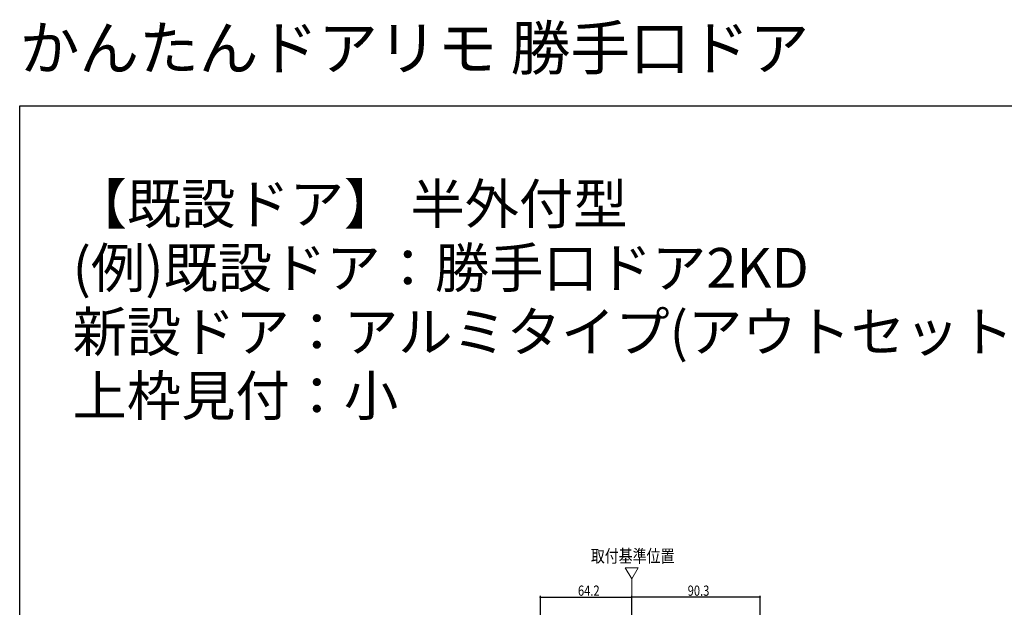
# Model space of a CAD drawing. Extents: x 0 to 1386, y 0 to 2245.
# Drawn here: x 0 to 693, y 1831 to 2245 of the extents above; entities that cross this region are included whole.
import ezdxf

# ---------------------------------------------------------------- set-up
doc = ezdxf.new("R2010")
doc.units = 0
doc.linetypes.add('YCENTER_1', pattern=[13, 10, -1, 1, -1])
for name, color, linetype in [('USER1', 3, 'CONTINUOUS'), ('YKK_12', 2, 'CONTINUOUS'), ('YKK_D', 6, 'CONTINUOUS'), ('YKK_ZWAK', 7, 'CONTINUOUS')]:
    doc.layers.add(name, color=color, linetype=linetype)
doc.styles.get("Standard").update_dxf_attribs({"font": 'txt', "bigfont": 'BIGFONT'})

msp = doc.modelspace()

# ---------------------------------------------------------------- linework, layer by layer
at = {"layer": 'YKK_12', "color": 2, "linetype": 'Continuous', "lineweight": 13, "ltscale": 3}
for p, q in [((435.31, 1858.84), (426.21, 1858.84)), ((426.21, 1858.84), (430.76, 1850.97)), ((430.76, 1850.97), (435.31, 1858.84))]:
    msp.add_line(p, q, dxfattribs=at)
at = {"layer": 'YKK_12', "color": 2, "linetype": 'YCENTER_1', "lineweight": 13, "ltscale": 3}
msp.add_line((430.76, 1850.97), (430.76, 1037.6), dxfattribs=at)
at = {"layer": 'YKK_D', "color": 6, "linetype": 'Continuous'}
for p, q in [((366.56, 1734.89), (366.56, 1839.15)), ((366.56, 1838.15), (430.76, 1838.15)), ((430.76, 1820.9), (430.76, 1839.15)), ((430.76, 1824.26), (430.76, 1839.15)), ((521.06, 1838.15), (430.76, 1838.15)), ((521.06, 1748.84), (521.06, 1839.15))]:
    msp.add_line(p, q, dxfattribs=at)
at = {"layer": 'YKK_D'}
for centre in [(366.56, 1838.15), (430.76, 1838.15), (430.76, 1838.15), (521.06, 1838.15)]:
    msp.add_circle(centre, 0.3, dxfattribs=at)
at = {"layer": 'YKK_ZWAK'}
for p, q in [((0, 2184), (1386, 2184)), ((0, 0), (0, 2184))]:
    msp.add_line(p, q, dxfattribs=at)

# ---------------------------------------------------------------- texts
at = {"layer": 'USER1'}
for s, height, p in [('かんたんドアリモ 勝手口ドア', 30.8, (0, 2209.2)), ('【既設ドア】 半外付型', 28, (37.24, 2100.87)), ('(例)既設ドア：勝手口ドア2KD', 28, (37.24, 2055.87)), ('新設ドア：アルミタイプ(アウトセット枠) 通風(横格子)／土間納まり', 28, (37.24, 2010.87)), ('上枠見付：小', 28, (37.24, 1965.87))]:
    msp.add_text(s, height=height, dxfattribs=at).set_placement(p)
at = {"layer": 'USER1', "color": 3, "linetype": 'Continuous', "lineweight": 13, "width": 0.8}
msp.add_text('取付基準位置', height=9, dxfattribs=at).set_placement((401.97, 1862.58))
at = {"layer": 'YKK_D', "color": 6, "width": 0.8}
for s, p in [('64.2', (392.9, 1839.11)), ('90.3', (470.15, 1839.11))]:
    msp.add_text(s, height=7.2, dxfattribs=at).set_placement(p)

doc.saveas('drawing.dxf')
